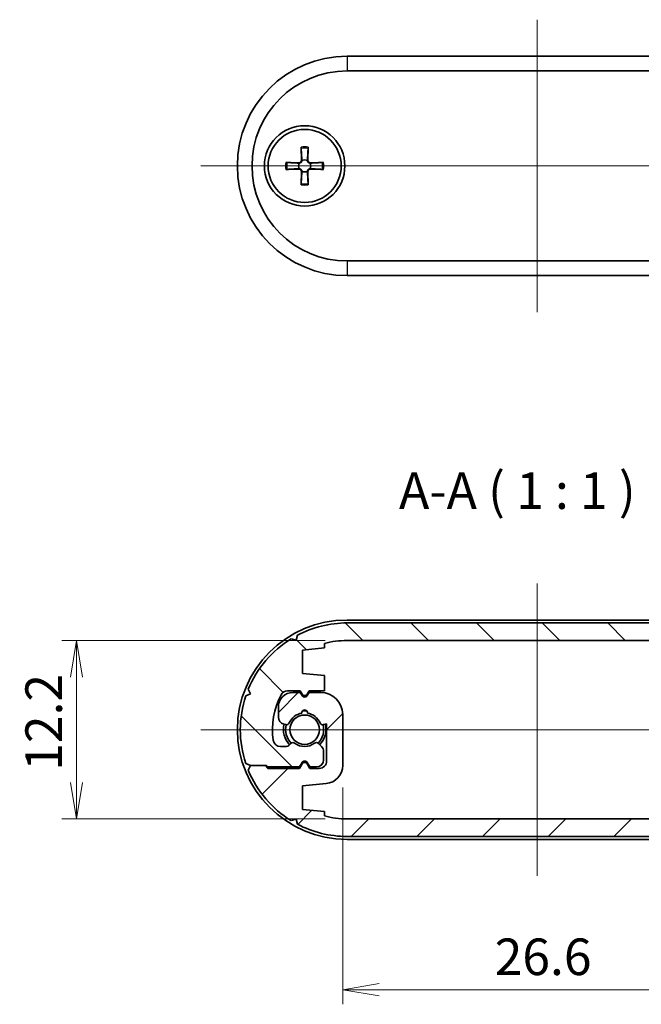
# Model space of a CAD drawing. Units: millimetres. Extents: x 0 to 1594, y 0 to 422.
# Drawn here: x 581 to 624, y 45 to 113 of the extents above; entities that cross this region are included whole.
import ezdxf

# ---------------------------------------------------------------- set-up
doc = ezdxf.new("R2010")
doc.units = ezdxf.units.MM
doc.layers.get('Defpoints').update_dxf_attribs({"lineweight": 25})
doc.layers.add('Centerline (ISO)', color=7, linetype='Continuous', lineweight=18, true_color=0x80ffff)
doc.layers.add('Hatch (ISO)', color=1, linetype='Continuous', lineweight=18, true_color=0xff0000)
for name, color, linetype, lineweight in [('Dimension (ISO)', 7, 'Continuous', 18), ('Dimension (ISO) @ 1', 7, 'Continuous', 18), ('Symbol (ISO)', 7, 'Continuous', 18), ('Visible (ISO)', 7, 'Continuous', 35), ('Visible Narrow (ISO)', 7, 'Continuous', 25)]:
    doc.layers.add(name, color=color, linetype=linetype, lineweight=lineweight)
doc.styles.add('Note Text (TK)', font='MS PGothic.ttf')
doc.dimstyles.new('Default - Method 1b (TK)', dxfattribs={"dimtxt": 2.5, "dimasz": 2.5, "dimexe": 1, "dimexo": 1.5, "dimgap": 1, "dimtad": 1, "dimrnd": 1e-08, "dimdsep": 46, "dimtxsty": 'Note Text (TK)', "dimblk": 'OPEN', "dimcen": 0.09, "dimdle": 5, "dimclrd": 100, "dimclre": 100, "dimclrt": 7, "dimadec": 1, "dimazin": 1, "dimtfac": 1, "dimtmove": 0, "dimatfit": 3, "dimldrblk": 'OPEN', "dimfxl": 0, "dimtolj": 1, "dimlwd": -1, "dimlwe": -1, "dimarcsym": 0})

# ---------------------------------------------------------------- blocks, each defined once
blk = doc.blocks.new('_Open')
at = {"color": 0, "linetype": 'ByBlock', "lineweight": -2}
for p, q in [((-1, 0.1666666666666667), (0, 0)), ((-1, -0.1666666666666667), (0, 0)), ((0, 0), (-1, 0))]:
    blk.add_line(p, q, dxfattribs=at)
blk = doc.blocks.new('*D42')
at = {"layer": 'Defpoints', "color": 0, "transparency": 16777216}
for p in [(603.6289862209868, 70.15186383945192), (585.1289862209867, 57.95186383945205), (603.6289862209868, 57.95186383945205)]:
    blk.add_point(p, dxfattribs=at)
at = {"layer": 'Dimension (ISO)', "color": 100, "transparency": 16777216}
for p, q in [((602.1289862209868, 70.15186383945192), (584.1289862209867, 70.15186383945192)), ((585.1289862209867, 67.65186383945192), (585.1289862209867, 60.45186383945205)), ((602.1289862209868, 57.95186383945205), (584.1289862209867, 57.95186383945205))]:
    blk.add_line(p, q, dxfattribs=at)
at = {"layer": 'Dimension (ISO)', "color": 100, "transparency": 16777216, "xscale": 2.5, "yscale": 2.5, "zscale": 2.5}
for p, rotation in [((585.1289862209867, 70.15186383945192), 90), ((585.1289862209867, 57.95186383945205), 270)]:
    blk.add_blockref('_Open', p, dxfattribs=dict(at, rotation=rotation))
at = {"layer": 'Dimension (ISO)', "color": 7, "transparency": 16777216, "insert": (582.8789862209866, 61.23936383945195), "char_height": 2.5, "attachment_point": 4, "rotation": 90, "style": 'Note Text (TK)'}
blk.add_mtext('\\A1;12.2', dxfattribs=at)
blk = doc.blocks.new('*D43')
at = {"layer": 'Defpoints', "color": 0, "transparency": 16777216}
for p in [(629.9289862209865, 63.00186383945221), (603.3289862209866, 61.60809829209223), (629.9289862209865, 46.273092780981)]:
    blk.add_point(p, dxfattribs=at)
at = {"layer": 'Dimension (ISO)', "color": 100, "transparency": 16777216}
for p, q in [((629.9289862209865, 61.50186383945221), (629.9289862209865, 45.273092780981)), ((603.3289862209866, 60.10809829209223), (603.3289862209866, 45.273092780981)), ((605.8289862209866, 46.273092780981), (627.4289862209865, 46.273092780981))]:
    blk.add_line(p, q, dxfattribs=at)
at = {"layer": 'Dimension (ISO)', "color": 100, "transparency": 16777216, "xscale": 2.5, "yscale": 2.5, "zscale": 2.5, "rotation": 180}
blk.add_blockref('_Open', (603.3289862209866, 46.273092780981), dxfattribs=at)
at = {"layer": 'Dimension (ISO)', "color": 100, "transparency": 16777216, "xscale": 2.5, "yscale": 2.5, "zscale": 2.5}
blk.add_blockref('_Open', (629.9289862209865, 46.273092780981), dxfattribs=at)
at = {"layer": 'Dimension (ISO)', "color": 7, "transparency": 16777216, "insert": (613.7241566755321, 48.523092780981), "char_height": 2.5, "attachment_point": 4, "style": 'Note Text (TK)'}
blk.add_mtext('\\A1;26.6', dxfattribs=at)

msp = doc.modelspace()

# ---------------------------------------------------------------- hatches: boundary and pattern name
at = {"layer": 'Hatch (ISO)'}
h = msp.add_hatch(dxfattribs=at)
h.set_pattern_fill('ANSI31', color=256, scale=25.4, angle=90.00021045915, style=0)
h.set_pattern_definition([(135.00021045915, (386.5, -8.000000000000007), (-2.245055783671479, -2.245072276832807), [])])
edge = h.paths.add_edge_path()
edge.add_ellipse((603.6289862209866, 64.05186383945184), major_axis=(-7.300000000000011, -4.370340478976673e-15), ratio=1, start_angle=270, end_angle=297.7343917271165)
edge.add_line((600.2317602660951, 70.51319929053403), (600.1398043439948, 70.17788292441003))
edge.add_line((600.1398043439948, 70.17788292441003), (599.8044879778708, 70.26983884651034))
edge.add_ellipse((603.6289862209866, 64.0518638394519), major_axis=(-6.217975007058454, -3.824498243115801), ratio=1, start_angle=270, end_angle=306.1399102064573)
edge.add_line((596.8732937862383, 66.81783920577101), (597.0183886685711, 66.50186383945167))
edge.add_line((597.0183886685711, 66.50186383945169), (596.7024133022517, 66.35676895711896))
edge.add_ellipse((603.6289862209866, 64.05186383945187), major_axis=(-2.304905117667087, -6.926572918734922), ratio=1, start_angle=269.9999999999999, end_angle=306.8110369586784)
edge.add_line((596.7024133022517, 61.7469587217848), (597.0183886685712, 61.601863839452))
edge.add_line((597.0183886685712, 61.601863839452), (598.1183886685711, 61.601863839452))
edge.add_line((598.1183886685711, 61.601863839452), (598.2183886685712, 61.50186383945204))
edge.add_line((598.2183886685712, 61.50186383945204), (600.3789862209867, 61.50186383945204))
edge.add_line((600.3789862209867, 61.50186383945202), (600.5557811402298, 61.80808162210115))
edge.add_ellipse((600.7289862209866, 61.70808162210114), major_axis=(0.1000000000000212, 0.1732050807568753), ratio=1, start_angle=330.0000000000075, end_angle=449.9999999999995, ccw=False)
edge.add_line((600.9021913017434, 61.80808162210113), (601.0789862209865, 61.50186383945204))
edge.add_line((601.0789862209866, 61.50186383945204), (601.528986220987, 61.50186383945196))
edge.add_ellipse((601.5289862209869, 62.00186383945204), major_axis=(0.5000000000000016, 5.772676497780103e-14), ratio=1, start_angle=270, end_angle=359.9999999999998)
edge.add_line((602.0289862209869, 62.00186383945208), (602.0289862209868, 62.54475705826518))
edge.add_ellipse((601.5289862209868, 62.54475705826507), major_axis=(-1.126828046967463e-13, 0.4999999999999938), ratio=1, start_angle=270, end_angle=314.9999999999416)
edge.add_line((601.8825396115803, 62.89831044885806), (601.6730466004113, 63.10780346002746))
edge.add_ellipse((601.5316252441739, 62.96638210379023), major_axis=(-0.1414213562372279, 0.1414213562373945), ratio=1, start_angle=269.9999999999999, end_angle=351.480375745903)
edge.add_ellipse((600.7289862209866, 64.05186383945198), major_axis=(-0.9246696266752541, -0.6837295382709767), ratio=1, start_angle=17.039248508288722, end_angle=90, ccw=False)
edge.add_ellipse((599.9263471977994, 62.96638210379017), major_axis=(-0.1608121089869974, 0.1189094849166961), ratio=1, start_angle=269.9999999999999, end_angle=351.4803757458131)
edge.add_line((599.7849258415622, 63.1078034600276), (599.6375648647489, 62.96044248321453))
edge.add_ellipse((599.4961435085118, 63.10186383945216), major_axis=(-0.1414213562375311, -0.1414213562370792), ratio=1, start_angle=45.00000000009089, end_angle=90.00000000000068, ccw=False)
edge.add_line((599.4961435085118, 62.90186383945217), (599.0751416913607, 62.90186383945201))
edge.add_ellipse((599.0751416913604, 63.40186383945109), major_axis=(-0.4999999999999971, -3.441643053310915e-13), ratio=1, start_angle=8.123330259501188, end_angle=90, ccw=False)
edge.add_ellipse((603.6289862209866, 64.05186383945187), major_axis=(-0.7206521739129302, 5.048827630671714), ratio=1, start_angle=54.01157647409491, end_angle=90, ccw=False)
edge.add_ellipse((599.5623537074684, 66.20186383945207), major_axis=(0.2336956521738377, 0.4420252732084995), ratio=1, start_angle=27.86509326626748, end_angle=89.99999999999989, ccw=False)
edge.add_line((599.5623537074684, 66.70186383945207), (600.4289862209866, 66.70186383945259))
edge.add_line((600.4289862209866, 66.70186383945259), (600.5557811402299, 66.48224859718164))
edge.add_ellipse((600.7289862209867, 66.58224859718155), major_axis=(0.09999999999996188, -0.1732050807569086), ratio=1, start_angle=269.999999999999, end_angle=390.000000000057)
edge.add_line((600.9021913017436, 66.4822485971817), (601.0289862209866, 66.70186383945203))
edge.add_line((601.0289862209866, 66.70186383945202), (602.0789862209867, 66.70186383945196))
edge.add_line((602.0789862209867, 66.70186383945196), (602.0789862209866, 67.75186383945163))
edge.add_line((602.0789862209867, 67.75186383945163), (600.578986220987, 67.90186383945166))
edge.add_line((600.578986220987, 67.90186383945166), (600.5789862209863, 69.50186383945174))
edge.add_line((600.5789862209863, 69.50186383945174), (602.0789862209864, 69.65186383945166))
edge.add_line((602.0789862209865, 69.65186383945166), (602.0789862209865, 69.95165197124095))
edge.add_ellipse((603.6289862209866, 64.05186383945184), major_axis=(5.899788131789105, 1.550000000000187), ratio=1, start_angle=75.27983463732602, end_angle=90, ccw=False)
edge.add_line((603.6289862209866, 70.15186383945186), (629.6289862209866, 70.1518638394519))
edge.add_ellipse((629.6289862209866, 64.05186383945204), major_axis=(6.09999999999999, -5.895409302686711e-17), ratio=1, start_angle=75.27983463732733, end_angle=90, ccw=False)
edge.add_line((631.1789862209866, 69.95165197124115), (631.1789862209866, 69.65186383945183))
edge.add_line((631.1789862209866, 69.65186383945183), (632.6789862209868, 69.50186383945191))
edge.add_line((632.6789862209868, 69.50186383945191), (632.6789862209862, 67.90186383945183))
edge.add_line((632.6789862209862, 67.90186383945183), (631.0546065722102, 67.73942587457424))
edge.add_ellipse((631.1789862209864, 66.4956293868118), major_axis=(-1.243796487762483, -0.1243796487762583), ratio=1, start_angle=270.0000000000001, end_angle=354.2894068625052)
edge.add_line((629.9289862209864, 66.49562938681169), (629.9289862209864, 63.0018638394522))
edge.add_ellipse((631.4289862209865, 63.00186383945226), major_axis=(5.882732339701194e-14, -1.500000000000004), ratio=1, start_angle=269.9999999999999, end_angle=359.999999999996)
edge.add_line((631.4289862209865, 61.50186383945225), (632.2289862209866, 61.50186383945248))
edge.add_line((632.2289862209866, 61.50186383945249), (632.3557811402297, 61.72147908172298))
edge.add_ellipse((632.5289862209866, 61.62147908172296), major_axis=(0.1000000000000456, 0.1732050807568597), ratio=1, start_angle=329.9999999999987, end_angle=450.0000000000012, ccw=False)
edge.add_line((632.7021913017435, 61.7214790817229), (632.8289862209867, 61.50186383945213))
edge.add_line((632.8289862209867, 61.50186383945213), (633.3289862209865, 61.50186383945213))
edge.add_ellipse((633.3289862209865, 62.50186383945219), major_axis=(0.9999999999999991, -2.230110654664553e-15), ratio=1, start_angle=269.9999999999999, end_angle=360.0000000000002)
edge.add_line((634.3289862209865, 62.50186383945219), (634.3289862209865, 63.1858917990865))
edge.add_ellipse((633.8289862209865, 63.18589179908651), major_axis=(1.115055327332277e-15, 0.4999999999999982), ratio=1, start_angle=270.0000000000002, end_angle=345.0000000000059)
edge.add_line((633.9583957435377, 63.66885471223105), (633.8185966819868, 63.7063137578762))
edge.add_ellipse((633.7668328729663, 63.51312859261845), major_axis=(-0.1931851652578127, 0.05176380902049749), ratio=1, start_angle=269.9999999999993, end_angle=351.4803757458558)
edge.add_ellipse((632.5289862209866, 64.05186383945193), major_axis=(-0.4589226176731811, -1.05446196279809), ratio=1, start_angle=33.49670820525472, end_angle=90, ccw=False)
edge.add_ellipse((632.5289862209866, 62.90186383945188), major_axis=(0.01739130434785851, -0.1992424215198163), ratio=1, start_angle=260.0229160488692, end_angle=449.9999999999999, ccw=False)
edge.add_ellipse((632.5289862209866, 64.05186383945193), major_axis=(-1.132608695652171, 0.1992424215198008), ratio=1, start_angle=33.49670820526819, end_angle=89.99999999999932, ccw=False)
edge.add_ellipse((631.2911395690069, 63.51312859261815), major_axis=(-0.07981262916055887, 0.1833846891822732), ratio=1, start_angle=269.9999999999999, end_angle=351.4803757458725)
edge.add_line((631.2393757599863, 63.70631375787595), (631.0289862209866, 63.64994005080491))
edge.add_line((631.0289862209866, 63.64994005080491), (631.0289862209866, 66.20186383945224))
edge.add_ellipse((631.5289862209866, 66.2018638394523), major_axis=(-5.5783874684707e-14, 0.5000000000000004), ratio=1, start_angle=0, end_angle=90.00000000000023, ccw=False)
edge.add_line((631.5289862209866, 66.7018638394523), (632.1789862209864, 66.70186383945219))
edge.add_line((632.1789862209864, 66.70186383945219), (632.3557811402297, 66.39564605680314))
edge.add_ellipse((632.5289862209867, 66.49564605680314), major_axis=(0.1000000000000019, -0.1732050807568863), ratio=0.9999999999999997, start_angle=269.9999999999987, end_angle=389.9999999999922)
edge.add_line((632.7021913017436, 66.39564605680312), (632.8789862209867, 66.70186383945219))
edge.add_line((632.8789862209866, 66.70186383945219), (635.0395837734015, 66.7018638394523))
edge.add_line((635.0395837734015, 66.7018638394523), (635.239583773402, 66.50186383945191))
edge.add_line((635.239583773402, 66.50186383945191), (636.239583773402, 66.50186383945191))
edge.add_line((636.2395837734019, 66.50186383945191), (636.3846786557349, 66.81783920577118))
edge.add_ellipse((629.6289862209866, 64.05186383945204), major_axis=(-2.765975366319148, 6.755692434748305), ratio=1, start_angle=270, end_angle=306.1399102064506)
edge.add_line((633.4534844641031, 70.26983884651008), (633.1181680979789, 70.17788292440987))
edge.add_line((633.1181680979789, 70.17788292440986), (633.0262121758788, 70.51319929053388))
edge.add_ellipse((629.6289862209866, 64.0518638394521), major_axis=(-6.461335451081792, 3.397225954892141), ratio=1, start_angle=270, end_angle=297.7343917271222)
edge.add_line((629.6289862209866, 71.35186383945202), (603.6289862209866, 71.35186383945185))
h = msp.add_hatch(dxfattribs=at)
h.set_pattern_fill('ANSI31', color=256, scale=25.4, style=0)
h.set_pattern_definition([(45, (386.5, -8.000000000000007), (-2.245064030267288, 2.245064030267288), [])])
edge = h.paths.add_edge_path()
edge.add_ellipse((629.6289862209866, 64.05186383945207), major_axis=(7.300000000000011, 4.440892098500626e-15), ratio=1, start_angle=270, end_angle=297.7343917271165)
edge.add_line((633.0262121758781, 57.59052838836988), (633.1181680979784, 57.92584475449389))
edge.add_line((633.1181680979785, 57.92584475449389), (633.4534844641024, 57.83388883239358))
edge.add_ellipse((629.6289862209866, 64.05186383945201), major_axis=(6.217975007058454, 3.824498243115801), ratio=1, start_angle=270, end_angle=306.1399102064573)
edge.add_line((636.3846786557349, 61.28588847313289), (636.239583773402, 61.60186383945223))
edge.add_line((636.239583773402, 61.60186383945223), (636.5555591397215, 61.74695872178496))
edge.add_ellipse((629.6289862209866, 64.05186383945204), major_axis=(2.304905117667087, 6.926572918734922), ratio=1, start_angle=269.9999999999999, end_angle=306.8110369586784)
edge.add_line((636.5555591397215, 66.35676895711913), (636.2395837734019, 66.50186383945193))
edge.add_line((636.2395837734019, 66.50186383945191), (635.139583773402, 66.50186383945191))
edge.add_line((635.139583773402, 66.50186383945191), (635.039583773402, 66.60186383945188))
edge.add_line((635.039583773402, 66.60186383945188), (632.8789862209865, 66.60186383945188))
edge.add_line((632.8789862209865, 66.60186383945188), (632.7021913017434, 66.29564605680275))
edge.add_ellipse((632.5289862209866, 66.39564605680278), major_axis=(-0.1000000000000212, -0.1732050807568753), ratio=1, start_angle=330.0000000000075, end_angle=449.9999999999995, ccw=False)
edge.add_line((632.3557811402297, 66.29564605680278), (632.1789862209866, 66.60186383945188))
edge.add_line((632.1789862209865, 66.60186383945188), (631.7289862209861, 66.60186383945195))
edge.add_ellipse((631.7289862209863, 66.10186383945188), major_axis=(-0.5000000000000016, -5.773159728050814e-14), ratio=1, start_angle=270, end_angle=359.9999999999998)
edge.add_line((631.2289862209863, 66.10186383945182), (631.2289862209864, 65.55897062063872))
edge.add_ellipse((631.7289862209864, 65.55897062063883), major_axis=(1.126876369994534e-13, -0.4999999999999938), ratio=1, start_angle=270, end_angle=314.9999999999416)
edge.add_line((631.3754328303928, 65.20541723004584), (631.5849258415618, 64.99592421887644))
edge.add_ellipse((631.7263471977992, 65.13734557511367), major_axis=(0.1414213562372279, -0.1414213562373945), ratio=1, start_angle=269.9999999999999, end_angle=351.480375745903)
edge.add_ellipse((632.5289862209866, 64.05186383945193), major_axis=(0.9246696266752541, 0.6837295382709767), ratio=1, start_angle=17.039248508288722, end_angle=90, ccw=False)
edge.add_ellipse((633.3316252441738, 65.13734557511373), major_axis=(0.1608121089869974, -0.1189094849166961), ratio=1, start_angle=269.9999999999999, end_angle=351.4803757458131)
edge.add_line((633.473046600411, 64.99592421887633), (633.6204075772242, 65.1432851956894))
edge.add_ellipse((633.7618289334615, 65.00186383945174), major_axis=(0.1414213562375311, 0.1414213562370792), ratio=1, start_angle=45.00000000009089, end_angle=90.00000000000068, ccw=False)
edge.add_line((633.7618289334615, 65.20186383945176), (634.1828307506125, 65.20186383945192))
edge.add_ellipse((634.1828307506128, 64.70186383945284), major_axis=(0.4999999999999971, 3.441691376337986e-13), ratio=1, start_angle=8.123330259501188, end_angle=90, ccw=False)
edge.add_ellipse((629.6289862209866, 64.05186383945204), major_axis=(0.7206521739129302, -5.048827630671714), ratio=1, start_angle=54.01157647409491, end_angle=90, ccw=False)
edge.add_ellipse((633.6956187345047, 61.90186383945184), major_axis=(-0.2336956521738377, -0.4420252732084995), ratio=1, start_angle=27.86509326626748, end_angle=89.99999999999989, ccw=False)
edge.add_line((633.6956187345047, 61.40186383945184), (632.8289862209865, 61.40186383945133))
edge.add_line((632.8289862209865, 61.40186383945133), (632.7021913017433, 61.62147908172228))
edge.add_ellipse((632.5289862209866, 61.52147908172237), major_axis=(-0.09999999999996188, 0.1732050807569086), ratio=1, start_angle=269.999999999999, end_angle=390.0000000000573)
edge.add_line((632.3557811402295, 61.62147908172224), (632.2289862209866, 61.4018638394519))
edge.add_line((632.2289862209866, 61.4018638394519), (631.1789862209864, 61.40186383945196))
edge.add_line((631.1789862209864, 61.40186383945196), (631.1789862209865, 60.35186383945229))
edge.add_line((631.1789862209864, 60.35186383945229), (632.6789862209862, 60.20186383945225))
edge.add_line((632.6789862209862, 60.20186383945225), (632.6789862209869, 58.60186383945217))
edge.add_line((632.6789862209869, 58.60186383945217), (631.1789862209868, 58.45186383945225))
edge.add_line((631.1789862209868, 58.45186383945225), (631.1789862209869, 58.15207570766297))
edge.add_ellipse((629.6289862209866, 64.05186383945207), major_axis=(-5.899788131789105, -1.550000000000187), ratio=1, start_angle=75.27983463732602, end_angle=90, ccw=False)
edge.add_line((629.6289862209866, 57.95186383945207), (603.6289862209866, 57.95186383945202))
edge.add_ellipse((603.6289862209866, 64.05186383945187), major_axis=(-6.09999999999999, 0), ratio=1, start_angle=75.27983463732733, end_angle=90, ccw=False)
edge.add_line((602.0789862209865, 58.15207570766275), (602.0789862209865, 58.45186383945207))
edge.add_line((602.0789862209865, 58.45186383945208), (600.5789862209864, 58.601863839452))
edge.add_line((600.5789862209864, 58.601863839452), (600.578986220987, 60.20186383945208))
edge.add_line((600.578986220987, 60.20186383945208), (602.2033658697629, 60.36430180432968))
edge.add_ellipse((602.0789862209867, 61.60809829209212), major_axis=(1.243796487762483, 0.1243796487762583), ratio=1, start_angle=270.0000000000001, end_angle=354.2894068625052)
edge.add_line((603.3289862209867, 61.60809829209223), (603.3289862209867, 65.10186383945171))
edge.add_ellipse((601.8289862209866, 65.10186383945165), major_axis=(-5.88418203051333e-14, 1.500000000000004), ratio=1, start_angle=269.9999999999999, end_angle=359.9999999999961)
edge.add_line((601.8289862209867, 66.60186383945165), (601.0289862209867, 66.60186383945143))
edge.add_line((601.0289862209866, 66.60186383945143), (600.9021913017434, 66.38224859718093))
edge.add_ellipse((600.7289862209866, 66.48224859718096), major_axis=(-0.1000000000000456, -0.1732050807568597), ratio=1, start_angle=329.9999999999987, end_angle=450.0000000000012, ccw=False)
edge.add_line((600.5557811402297, 66.38224859718102), (600.4289862209864, 66.60186383945178))
edge.add_line((600.4289862209864, 66.60186383945177), (599.9289862209866, 66.60186383945177))
edge.add_ellipse((599.9289862209866, 65.60186383945171), major_axis=(-0.9999999999999991, 2.220446049250313e-15), ratio=1, start_angle=269.9999999999999, end_angle=360.0000000000002)
edge.add_line((598.9289862209866, 65.60186383945171), (598.9289862209866, 64.9178358798174))
edge.add_ellipse((599.4289862209866, 64.9178358798174), major_axis=(-1.110223024625157e-15, -0.4999999999999982), ratio=1, start_angle=270.0000000000002, end_angle=345.0000000000059)
edge.add_line((599.2995766984354, 64.43487296667286), (599.4393757599863, 64.3974139210277))
edge.add_ellipse((599.4911395690068, 64.59059908628547), major_axis=(0.1931851652578127, -0.05176380902049749), ratio=1, start_angle=269.9999999999993, end_angle=351.4803757458558)
edge.add_ellipse((600.7289862209866, 64.05186383945198), major_axis=(0.4589226176731811, 1.05446196279809), ratio=1, start_angle=33.49670820525472, end_angle=90, ccw=False)
edge.add_ellipse((600.7289862209866, 65.20186383945202), major_axis=(-0.01739130434785852, 0.1992424215198163), ratio=1, start_angle=260.0229160488692, end_angle=449.9999999999999, ccw=False)
edge.add_ellipse((600.7289862209866, 64.05186383945201), major_axis=(1.132608695652171, -0.1992424215198008), ratio=1, start_angle=33.49670820526819, end_angle=89.99999999999932, ccw=False)
edge.add_ellipse((601.9668328729663, 64.59059908628575), major_axis=(0.07981262916055887, -0.1833846891822732), ratio=1, start_angle=269.9999999999999, end_angle=351.4803757458725)
edge.add_line((602.0185966819869, 64.39741392102798), (602.2289862209866, 64.45378762809902))
edge.add_line((602.2289862209866, 64.45378762809901), (602.2289862209866, 61.90186383945168))
edge.add_ellipse((601.7289862209866, 61.90186383945161), major_axis=(5.578870698741412e-14, -0.5000000000000004), ratio=1, start_angle=0, end_angle=90.00000000000023, ccw=False)
edge.add_line((601.7289862209866, 61.40186383945161), (601.0789862209867, 61.40186383945173))
edge.add_line((601.0789862209867, 61.40186383945173), (600.9021913017434, 61.70808162210077))
edge.add_ellipse((600.7289862209865, 61.60808162210078), major_axis=(-0.1000000000000019, 0.1732050807568863), ratio=0.9999999999999997, start_angle=269.9999999999987, end_angle=389.9999999999921)
edge.add_line((600.5557811402296, 61.7080816221008), (600.3789862209865, 61.40186383945173))
edge.add_line((600.3789862209866, 61.40186383945173), (598.2183886685716, 61.40186383945161))
edge.add_line((598.2183886685716, 61.40186383945161), (598.0183886685711, 61.601863839452))
edge.add_line((598.0183886685712, 61.601863839452), (597.0183886685713, 61.601863839452))
edge.add_line((597.0183886685712, 61.601863839452), (596.8732937862383, 61.28588847313274))
edge.add_ellipse((603.6289862209866, 64.05186383945187), major_axis=(2.765975366319148, -6.755692434748305), ratio=1, start_angle=270, end_angle=306.1399102064506)
edge.add_line((599.80448797787, 57.83388883239385), (600.1398043439942, 57.92584475449406))
edge.add_line((600.1398043439942, 57.92584475449406), (600.2317602660944, 57.59052838837004))
edge.add_ellipse((603.6289862209866, 64.05186383945184), major_axis=(6.461335451081792, -3.397225954892141), ratio=1, start_angle=270, end_angle=297.7343917271222)
edge.add_line((603.6289862209866, 56.75186383945189), (629.6289862209866, 56.75186383945206))

# ---------------------------------------------------------------- linework, layer by layer
at = {"layer": 'Centerline (ISO)', "linetype": 'Continuous'}
for p, q in [((616.6289862209866, 112.6047115394972), (616.6289862209866, 92.60471153949723)), ((593.6289862209866, 102.6047115394973), (639.6289862209866, 102.6047115394972)), ((616.6289862209866, 74.05186383945195), (616.6289862209866, 54.05186383945196)), ((593.6289862209866, 64.05186383945201), (639.6289862209866, 64.05186383945193))]:
    msp.add_line(p, q, dxfattribs=at)
at = {"layer": 'Visible (ISO)'}
for p, q in [((629.6289862209866, 110.1047115394972), (603.6289862209866, 110.1047115394973)), ((603.6289862209866, 109.1047115394969), (629.6289862209866, 109.1047115394969)), ((600.4875596249748, 103.8916687453041), (600.509089634585, 102.982933354427)), ((600.9704128169983, 103.8916687453041), (600.9488828073881, 102.982933354427)), ((599.4420290151794, 102.8461381355087), (600.3507644060566, 102.8246081258984)), ((599.4420290151794, 102.3632849434852), (600.3507644060566, 102.3848149530955)), ((602.0159434267937, 102.8461381355087), (601.1072080359165, 102.8246081258984)), ((602.0159434267937, 102.3632849434852), (601.1072080359165, 102.3848149530955)), ((600.4875596249748, 101.3177543336898), (600.509089634585, 102.2264897245669)), ((600.9704128169983, 101.3177543336898), (600.9488828073881, 102.2264897245669)), ((629.6289862209866, 96.10471153949692), (603.6289862209866, 96.10471153949695)), ((603.6289862209866, 95.10471153949726), (629.6289862209866, 95.1047115394972)), ((603.6289862209867, 71.55186383945198), (629.6289862209866, 71.55186383945193)), ((629.6289862209866, 71.35186383945182), (603.6289862209866, 71.35186383945182)), ((600.1398043439948, 70.17788292441003), (599.8044879778708, 70.26983884651034)), ((600.2317602660951, 70.513199290534), (600.1398043439948, 70.17788292441003)), ((603.6289862209866, 70.15186383945189), (629.6289862209866, 70.15186383945189)), ((600.5789862209863, 69.50186383945174), (602.0789862209865, 69.65186383945166)), ((600.578986220987, 67.90186383945166), (600.5789862209863, 69.50186383945174)), ((602.0789862209865, 69.65186383945166), (602.0789862209864, 69.95165197124095)), ((602.0789862209867, 67.75186383945163), (600.578986220987, 67.90186383945166)), ((602.0789862209867, 66.70186383945196), (602.0789862209867, 67.75186383945163)), ((596.8732937862383, 66.81783920577101), (597.0183886685711, 66.50186383945169)), ((599.5623537074684, 66.70186383945207), (600.4289862209866, 66.70186383945259)), ((600.4289862209866, 66.70186383945259), (600.5557811402299, 66.48224859718164)), ((600.9021913017438, 66.48224859718164), (601.0289862209866, 66.70186383945202)), ((601.0289862209866, 66.70186383945202), (602.0789862209867, 66.70186383945196)), ((597.0183886685711, 66.50186383945169), (596.7024133022517, 66.35676895711896)), ((600.4289862209864, 66.60186383945177), (599.9289862209866, 66.60186383945177)), ((600.5557811402296, 66.38224859718093), (600.4289862209864, 66.60186383945177)), ((601.0289862209866, 66.60186383945143), (600.9021913017434, 66.38224859718093)), ((601.8289862209867, 66.60186383945165), (601.0289862209866, 66.60186383945143)), ((598.9289862209866, 65.60186383945171), (598.9289862209866, 64.9178358798174)), ((603.3289862209866, 61.60809829209223), (603.3289862209866, 65.10186383945171)), ((599.2995766984354, 64.43487296667286), (599.4393757599863, 64.39741392102769)), ((602.0185966819869, 64.39741392102803), (602.2289862209866, 64.45378762809901)), ((602.2289862209866, 64.45378762809901), (602.2289862209866, 61.90186383945167)), ((599.4961435085118, 62.90186383945201), (599.0751416913607, 62.90186383945201)), ((599.7849258415622, 63.10780346002759), (599.6375648647489, 62.96044248321454)), ((601.8825396115803, 62.89831044885813), (601.6730466004113, 63.10780346002748)), ((602.0289862209869, 62.00186383945211), (602.0289862209868, 62.5447570582652)), ((596.7024133022517, 61.7469587217848), (597.0183886685712, 61.601863839452)), ((597.0183886685712, 61.601863839452), (596.8732937862383, 61.28588847313272)), ((598.0183886685711, 61.601863839452), (597.0183886685712, 61.601863839452)), ((597.0183886685712, 61.601863839452), (598.1183886685711, 61.601863839452)), ((598.2183886685716, 61.40186383945161), (598.0183886685711, 61.601863839452)), ((598.1183886685711, 61.601863839452), (598.2183886685712, 61.50186383945205)), ((598.2183886685712, 61.50186383945205), (600.3789862209867, 61.50186383945205)), ((600.3789862209866, 61.40186383945173), (598.2183886685716, 61.40186383945161)), ((600.3789862209867, 61.50186383945205), (600.5557811402298, 61.80808162210118)), ((600.5557811402296, 61.70808162210079), (600.3789862209866, 61.40186383945173)), ((600.9021913017435, 61.80808162210115), (601.0789862209866, 61.50186383945205)), ((601.0789862209867, 61.40186383945173), (600.9021913017434, 61.70808162210077)), ((601.0789862209866, 61.50186383945205), (601.528986220987, 61.50186383945199)), ((601.7289862209866, 61.40186383945173), (601.0789862209867, 61.40186383945173)), ((600.578986220987, 60.20186383945208), (602.2033658697629, 60.36430180432968)), ((600.5789862209864, 58.601863839452), (600.578986220987, 60.20186383945208)), ((602.0789862209865, 58.45186383945208), (600.5789862209864, 58.601863839452)), ((599.80448797787, 57.83388883239385), (600.1398043439942, 57.92584475449406)), ((600.1398043439942, 57.92584475449406), (600.2317602660944, 57.59052838837004)), ((602.0789862209865, 58.15207570766275), (602.0789862209865, 58.45186383945208)), ((629.6289862209866, 57.95186383945202), (603.6289862209866, 57.95186383945202)), ((603.6289862209866, 56.75186383945209), (629.6289862209866, 56.75186383945209)), ((629.6289862209866, 56.55186383945193), (603.6289862209866, 56.55186383945199))]:
    msp.add_line(p, q, dxfattribs=at)
for centre, radius in [((600.7289862209866, 102.604711539497), 2.75), ((600.7289862209866, 102.6047115394969), 2.500000000000004), ((600.7289862209866, 64.05186383945198), 1.005000000000001)]:
    msp.add_circle(centre, radius, dxfattribs=at)
for centre, radius, start, end in [((603.6289862209866, 102.6047115394973), 7.5, 90, 270), ((603.6289862209866, 102.6047115394969), 6.499999999999999, 90, 270), ((600.7289862209866, 102.6047115394975), 0.4118862002178215, 152.4107135490762, 207.5892864509272), ((600.3544286761562, 102.9792690843273), 0.1547043597882537, 268.6427864907437, 1.35721350925047), ((600.3544286761562, 102.2301539946666), 0.1547043597882536, 358.6427864907433, 91.35721350924322), ((600.7289862209866, 102.6047115394975), 0.4118862002178216, 62.41071354907126, 117.5892864509218), ((601.1035437658169, 102.9792690843273), 0.1547043597882536, 178.6427864907434, 271.3572135092432), ((601.1035437658169, 102.2301539946666), 0.1547043597882537, 88.64278649074376, 181.3572135092503), ((600.7289862209866, 102.6047115394975), 0.4118862002178216, 332.4107135490761, 27.58928645092721), ((600.7289862209866, 102.6047115394975), 0.4118862002178215, 242.4107135490713, 297.5892864509217), ((603.6289862209866, 64.05186383945198), 7.5, 90, 270), ((603.6289862209866, 64.05186383945187), 7.299999999999985, 90, 117.7343917271166), ((603.6289862209866, 64.05186383945187), 7.299999999999981, 121.5944815206623, 157.734391727118), ((603.6289862209866, 64.05186383945187), 6.099999999999982, 90, 104.7201653626729), ((599.5623537074684, 66.20186383945207), 0.4999999999999998, 90, 152.1349067337324), ((603.6289862209866, 64.05186383945187), 7.299999999999981, 161.5944815206605, 198.4055184793395), ((603.6289862209866, 64.05186383945187), 5.099999999999982, 152.1349067337238, 188.1233302596287), ((599.9289862209866, 65.60186383945171), 0.9999999999999999, 90, 180), ((600.7289862209867, 66.58224859718155), 0.1999999999999999, 209.9999999999873, 330.0000000000428), ((600.7289862209866, 66.48224859718096), 0.2, 209.9999999999823, 329.9999999999787), ((601.8289862209866, 65.10186383945165), 1.5, 0, 90), ((600.7289862209866, 65.20186383945202), 0.2, 355.0114580244366, 184.9885419755659), ((600.7289862209866, 64.05186383945198), 1.3, 83.7979807550791, 96.2020192449209), ((599.4289862209866, 64.9178358798174), 0.5, 180, 255.0000000000055), ((600.7289862209866, 64.05186383945198), 1.15, 99.97708395110962, 156.4803757458558), ((600.7289862209866, 64.05186383945198), 1.15, 23.51962425415755, 80.02291604889035), ((600.7289862209866, 64.05186383945198), 1.45, 165.0000000000026, 224.9999999999958), ((600.7289862209866, 64.05186383945198), 1.3, 164.8631375070235, 225.1368624929784), ((599.4911395690068, 64.59059908628547), 0.2, 255.0000000000021, 336.4803757458542), ((600.7289862209866, 64.05186383945198), 1.3, 314.8631375070261, 15.13686249299017), ((600.7289862209866, 64.05186383945198), 1.45, 315.000000000004, 15.00000000001097), ((601.9668328729663, 64.59059908628575), 0.2000000000000001, 203.5196242541457, 285.0000000000182), ((599.0751416913604, 63.4018638394511), 0.5000000000000001, 188.1233302595413, 270.0000000000391), ((599.4961435085118, 63.10186383945217), 0.1999999999999998, 269.9999999999902, 314.9999999999073), ((599.9263471977994, 62.96638210379019), 0.1999999999999999, 53.51962425414472, 134.9999999999598), ((600.7289862209866, 64.05186383945198), 1.149999999999999, 233.5196242541479, 306.480375745859), ((601.5316252441739, 62.96638210379025), 0.1999999999999998, 44.99999999996656, 126.4803757458763), ((601.5289862209868, 62.54475705826508), 0.5, 0, 44.99999999995302), ((601.5289862209869, 62.00186383945204), 0.5000000000000001, 270.0000000000065, 0), ((603.6289862209866, 64.05186383945187), 7.299999999999983, 202.2656082728821, 238.4055184793331), ((600.7289862209866, 61.70808162210115), 0.1999999999999999, 30.00000000000097, 149.9999999999924), ((600.7289862209865, 61.60808162210078), 0.2, 30.00000000000097, 149.9999999999924), ((601.7289862209866, 61.9018638394516), 0.4999999999999999, 269.9999999999968, 0), ((602.0789862209867, 61.60809829209212), 1.25, 275.7105931375006, 0), ((603.6289862209866, 64.05186383945187), 6.099999999999982, 255.2798346373272, 270), ((603.6289862209866, 64.05186383945187), 7.299999999999983, 242.2656082728794, 270)]:
    msp.add_arc(centre, radius, start, end, dxfattribs=at)
for points, knots in [([(600.4905472910751, 103.8047456067121), (600.4902791060542, 103.8094239366431), (600.4899665351578, 103.8159401573376), (600.489338060868, 103.8312470268141), (600.4889160973196, 103.8432134199574), (600.4882303138236, 103.8654220391353), (600.4878452339806, 103.8796138035643), (600.4875596249748, 103.8916687453041)], [0.03282987291514623, 0.03282987291514623, 0.03282987291514623, 0.03282987291514623, 0.03571895066697935, 0.03571895066697935, 0.03930932784839504, 0.03930932784839504, 0.0429268252370521, 0.0429268252370521, 0.0429268252370521, 0.0429268252370521]), ([(600.9704128169983, 103.8916687453041), (600.9701272079926, 103.8796138035643), (600.9697421281495, 103.8654220391353), (600.9690563446535, 103.8432134199574), (600.9686343811051, 103.8312470268141), (600.9680059068154, 103.8159401573376), (600.967693335919, 103.8094239366431), (600.967425150898, 103.8047456067121)], [0.01431872308174391, 0.01431872308174391, 0.01431872308174391, 0.01431872308174391, 0.01793622047040097, 0.01793622047040097, 0.02152659765181666, 0.02152659765181666, 0.02441567540364976, 0.02441567540364976, 0.02441567540364976, 0.02441567540364976]), ([(599.4420290151794, 102.8461381355087), (599.4540839569192, 102.845852526503), (599.4682757213482, 102.8454674466599), (599.4904843405261, 102.8447816631639), (599.5024507336695, 102.8443596996154), (599.5177576031459, 102.8437312253257), (599.5242738238404, 102.8434186544293), (599.5289521537713, 102.8431504694084)], [0.0143187230817439, 0.0143187230817439, 0.0143187230817439, 0.0143187230817439, 0.01793622047040095, 0.01793622047040095, 0.02152659765181665, 0.02152659765181665, 0.02441567540364976, 0.02441567540364976, 0.02441567540364976, 0.02441567540364976]), ([(599.5289521537713, 102.3662726095855), (599.5242738238404, 102.3660044245646), (599.5177576031459, 102.3656918536682), (599.5024507336695, 102.3650633793785), (599.4904843405261, 102.3646414158301), (599.4682757213482, 102.363955632334), (599.4540839569192, 102.363570552491), (599.4420290151794, 102.3632849434852)], [0.03282987291514624, 0.03282987291514624, 0.03282987291514624, 0.03282987291514624, 0.03571895066697933, 0.03571895066697933, 0.03930932784839502, 0.03930932784839502, 0.04292682523705208, 0.04292682523705208, 0.04292682523705208, 0.04292682523705208]), ([(600.5382292337978, 102.9697622397687), (600.5378018564386, 102.9599768401342), (600.536582528056, 102.9503097995592), (600.531435329342, 102.925185541478), (600.5256085254159, 102.9081057505472), (600.5085522060268, 102.8760179259102), (600.4973190824027, 102.8610013663009), (600.4726963941831, 102.8363786780814), (600.4576798345738, 102.8251455544572), (600.4255920099368, 102.8080892350681), (600.4085122190061, 102.8022624311421), (600.3833879609249, 102.797115232428), (600.3737209203498, 102.7958959040454), (600.3639355207154, 102.7954685266862)], [0.0817761992033033, 0.0817761992033033, 0.0817761992033033, 0.0817761992033033, 0.08483273708361219, 0.08483273708361219, 0.09005599802693282, 0.09005599802693282, 0.09527925897025342, 0.09527925897025342, 0.100502519913574, 0.100502519913574, 0.1057257808568947, 0.1057257808568947, 0.1087823187372036, 0.1087823187372036, 0.1087823187372036, 0.1087823187372036]), ([(600.3639355207154, 102.4139545523087), (600.3737209203498, 102.4135271749495), (600.3833879609249, 102.4123078465669), (600.4085122190061, 102.4071606478529), (600.4255920099368, 102.4013338439269), (600.4576798345738, 102.3842775245377), (600.4726963941831, 102.3730444009136), (600.4973190824027, 102.348421712694), (600.5085522060268, 102.3334051530847), (600.5256085254159, 102.3013173284478), (600.531435329342, 102.284237537517), (600.536582528056, 102.2591132794357), (600.5378018564386, 102.2494462388607), (600.5382292337978, 102.2396608392262)], [0.08177619920330328, 0.08177619920330328, 0.08177619920330328, 0.08177619920330328, 0.08483273708361219, 0.08483273708361219, 0.09005599802693282, 0.09005599802693282, 0.09527925897025342, 0.09527925897025342, 0.100502519913574, 0.100502519913574, 0.1057257808568946, 0.1057257808568946, 0.1087823187372035, 0.1087823187372035, 0.1087823187372035, 0.1087823187372035]), ([(601.0940369212578, 102.7954685266862), (601.0842515216233, 102.7958959040454), (601.0745844810483, 102.797115232428), (601.0494602229671, 102.8022624311421), (601.0323804320362, 102.8080892350681), (601.0002926073994, 102.8251455544572), (600.98527604779, 102.8363786780814), (600.9606533595704, 102.8610013663009), (600.9494202359463, 102.8760179259102), (600.9323639165572, 102.9081057505472), (600.9265371126312, 102.925185541478), (600.9213899139171, 102.9503097995592), (600.9201705855346, 102.9599768401342), (600.9197432081753, 102.9697622397687)], [0.08177619920330328, 0.08177619920330328, 0.08177619920330328, 0.08177619920330328, 0.08483273708361219, 0.08483273708361219, 0.09005599802693282, 0.09005599802693282, 0.09527925897025342, 0.09527925897025342, 0.100502519913574, 0.100502519913574, 0.1057257808568946, 0.1057257808568946, 0.1087823187372035, 0.1087823187372035, 0.1087823187372035, 0.1087823187372035]), ([(600.9197432081753, 102.2396608392262), (600.9201705855346, 102.2494462388607), (600.9213899139171, 102.2591132794357), (600.9265371126312, 102.284237537517), (600.9323639165572, 102.3013173284478), (600.9494202359463, 102.3334051530847), (600.9606533595704, 102.348421712694), (600.98527604779, 102.3730444009136), (601.0002926073994, 102.3842775245377), (601.0323804320362, 102.4013338439269), (601.0494602229671, 102.4071606478529), (601.0745844810483, 102.4123078465669), (601.0842515216233, 102.4135271749495), (601.0940369212578, 102.4139545523087)], [0.0817761992033033, 0.0817761992033033, 0.0817761992033033, 0.0817761992033033, 0.08483273708361219, 0.08483273708361219, 0.09005599802693282, 0.09005599802693282, 0.09527925897025342, 0.09527925897025342, 0.100502519913574, 0.100502519913574, 0.1057257808568947, 0.1057257808568947, 0.1087823187372036, 0.1087823187372036, 0.1087823187372036, 0.1087823187372036]), ([(601.9290202882017, 102.8431504694084), (601.9336986181327, 102.8434186544293), (601.9402148388272, 102.8437312253257), (601.9555217083036, 102.8443596996154), (601.9674881014471, 102.8447816631639), (601.9896967206249, 102.8454674466599), (602.003888485054, 102.845852526503), (602.0159434267937, 102.8461381355087)], [0.03282987291514624, 0.03282987291514624, 0.03282987291514624, 0.03282987291514624, 0.03571895066697933, 0.03571895066697933, 0.03930932784839502, 0.03930932784839502, 0.04292682523705208, 0.04292682523705208, 0.04292682523705208, 0.04292682523705208]), ([(602.0159434267937, 102.3632849434852), (602.003888485054, 102.363570552491), (601.9896967206249, 102.363955632334), (601.9674881014471, 102.36464141583), (601.9555217083036, 102.3650633793785), (601.9402148388272, 102.3656918536682), (601.9336986181327, 102.3660044245646), (601.9290202882017, 102.3662726095855)], [0.0143187230817439, 0.0143187230817439, 0.0143187230817439, 0.0143187230817439, 0.01793622047040095, 0.01793622047040095, 0.02152659765181665, 0.02152659765181665, 0.02441567540364977, 0.02441567540364977, 0.02441567540364977, 0.02441567540364977]), ([(600.4875596249748, 101.3177543336898), (600.4878452339806, 101.3298092754296), (600.4882303138236, 101.3440010398586), (600.4889160973196, 101.3662096590365), (600.489338060868, 101.3781760521798), (600.4899665351578, 101.3934829216563), (600.4902791060542, 101.3999991423508), (600.4905472910751, 101.4046774722818)], [0.01431872308174391, 0.01431872308174391, 0.01431872308174391, 0.01431872308174391, 0.01793622047040097, 0.01793622047040097, 0.02152659765181666, 0.02152659765181666, 0.02441567540364976, 0.02441567540364976, 0.02441567540364976, 0.02441567540364976]), ([(600.967425150898, 101.4046774722818), (600.9676933359189, 101.3999991423508), (600.9680059068153, 101.3934829216563), (600.9686343811051, 101.3781760521798), (600.9690563446535, 101.3662096590365), (600.9697421281495, 101.3440010398586), (600.9701272079926, 101.3298092754296), (600.9704128169983, 101.3177543336898)], [0.03282987291514625, 0.03282987291514625, 0.03282987291514625, 0.03282987291514625, 0.03571895066697935, 0.03571895066697935, 0.03930932784839504, 0.03930932784839504, 0.0429268252370521, 0.0429268252370521, 0.0429268252370521, 0.0429268252370521])]:
    msp.add_open_spline(points, degree=3, knots=knots, dxfattribs=at)
for points, weights in [([(600.4905472910751, 103.8047456067121), (600.5262592051017, 103.1936475337447), (600.5379879998691, 102.9836180224711)], [1.006045544722979, 1.165581873336633, 1.009109383909343]), ([(600.9199844421041, 102.9836180224711), (600.9317132368714, 103.1936475337444), (600.967425150898, 103.8047456067121)], [1.009109383909168, 1.165581873336726, 1.00604554472298]), ([(600.3500797380129, 102.795709760615), (600.1400502267395, 102.8074385553821), (599.5289521537713, 102.8431504694084)], [1.009109383909162, 1.165581873336632, 1.006045544722977]), ([(599.5289521537713, 102.3662726095855), (600.140050226739, 102.4019845236126), (600.3500797380129, 102.4137133183799)], [1.006045544722959, 1.165581873335935, 1.009109383909306]), ([(601.9290202882017, 102.8431504694084), (601.3179222152341, 102.8074385553821), (601.1078927039603, 102.795709760615)], [1.006045544722959, 1.165581873335935, 1.009109383909306]), ([(601.1078927039603, 102.4137133183799), (601.3179222152337, 102.4019845236126), (601.9290202882017, 102.3662726095855)], [1.009109383909163, 1.165581873336655, 1.006045544722978]), ([(600.5379879998691, 102.2258050565237), (600.5262592051018, 102.0157755452502), (600.4905472910751, 101.4046774722818)], [1.009109383909168, 1.165581873336726, 1.00604554472298]), ([(600.967425150898, 101.4046774722818), (600.9317132368714, 102.0157755452499), (600.9199844421041, 102.2258050565237)], [1.006045544722979, 1.165581873336632, 1.009109383909344])]:
    msp.add_rational_spline(points, weights, degree=2, dxfattribs=at)
for points in [[(600.3639355207154, 102.7954685266862), (600.3592525108317, 102.7953702089904), (600.3546384092106, 102.7954549440727), (600.3500797380129, 102.795709760615)], [(600.3500797380129, 102.4137133183799), (600.3546387681613, 102.4139679108351), (600.3592530673138, 102.4140530991245), (600.3639355207154, 102.4139545523087)], [(600.5379879998691, 102.9836180224711), (600.5382425923242, 102.9790589923227), (600.5383277806136, 102.9744446931703), (600.5382292337978, 102.9697622397687)], [(600.9197432081753, 102.9697622397687), (600.9196448904795, 102.9744452496524), (600.9197296255618, 102.9790593512735), (600.9199844421041, 102.9836180224711)], [(601.1078927039603, 102.795709760615), (601.1033336738118, 102.7954551681598), (601.0987193746594, 102.7953699798704), (601.0940369212578, 102.7954685266862)], [(601.0940369212578, 102.4139545523087), (601.0987199311414, 102.4140528700045), (601.1033340327626, 102.4139681349221), (601.1078927039603, 102.4137133183799)], [(600.5382292337978, 102.2396608392262), (600.5383275514936, 102.2349778293425), (600.5382428164113, 102.2303637277214), (600.5379879998691, 102.2258050565237)], [(600.9199844421041, 102.2258050565237), (600.9197298496489, 102.2303640866722), (600.9196446613595, 102.2349783858246), (600.9197432081753, 102.2396608392262)]]:
    msp.add_open_spline(points, degree=3, dxfattribs=at)
at = {"layer": 'Visible Narrow (ISO)'}
for p, q in [((603.6289862209866, 110.1047115394973), (603.6289862209866, 109.1047115394969)), ((600.3507644060566, 102.8246081258984), (600.3500797380129, 102.795709760615)), ((600.3507644060566, 102.3848149530955), (600.3500797380129, 102.4137133183799)), ((600.509089634585, 102.982933354427), (600.5379879998691, 102.9836180224711)), ((600.9488828073881, 102.982933354427), (600.9199844421041, 102.9836180224711)), ((601.1072080359165, 102.8246081258984), (601.1078927039603, 102.795709760615)), ((601.1072080359165, 102.3848149530955), (601.1078927039603, 102.4137133183799)), ((600.509089634585, 102.2264897245669), (600.5379879998691, 102.2258050565237)), ((600.9488828073881, 102.2264897245669), (600.9199844421041, 102.2258050565237)), ((603.6289862209866, 96.10471153949695), (603.6289862209866, 95.10471153949726))]:
    msp.add_line(p, q, dxfattribs=at)
for centre, radius, start, end in [((600.7289862209866, 102.6047115394969), 1.309406602565005, 79.37509263971799, 100.624907360282), ((600.7289862209866, 102.604711539497), 1.223492903851211, 78.76206519245822, 101.2379348075417), ((600.7289862209866, 102.6047115394969), 1.309406602565005, 169.375092639719, 190.6249073602809), ((600.7289862209866, 102.604711539497), 1.223492903851211, 168.7620651924597, 191.2379348075402), ((600.7289862209866, 102.604711539497), 1.223492903851211, 348.7620651924597, 11.23793480754036), ((600.7289862209866, 102.6047115394969), 1.309406602565005, 349.3750926397191, 10.62490736028097), ((600.7289862209866, 102.6047115394969), 1.309406602565005, 259.375092639718, 280.624907360282), ((600.7289862209866, 102.604711539497), 1.223492903851211, 258.7620651924582, 281.2379348075384)]:
    msp.add_arc(centre, radius, start, end, dxfattribs=at)

# ---------------------------------------------------------------- texts
at = {"layer": 'Symbol (ISO)', "color": 7, "insert": (607.181768381776, 78.36719427239728), "char_height": 2.5, "attachment_point": 7, "style": 'Note Text (TK)'}
msp.add_mtext('A-A ( 1 : 1 )', dxfattribs=at)

# ---------------------------------------------------------------- dimensions: what is measured, and where the dimension line sits
at = {"layer": 'Dimension (ISO) @ 1', "color": 100, "true_color": 0x00ff3f}
dim = msp.add_linear_dim(base=(585.1289862209867, 57.95186383945205), p1=(603.6289862209866, 70.15186383945189), p2=(603.6289862209866, 57.95186383945202), angle=270, dimstyle='Default - Method 1b (TK)', override={"dimscale": 1, "dimgap": 1, "dimdec": 2, "dimtol": 0, "dimlim": 0, "dimtp": 0, "dimtm": -0, "dimtdec": 2, "dimtix": 0, "dimtofl": 0, "dimtmove": 0, "dimatfit": 1}, dxfattribs=at)
dim.commit()
dim.dimension.update_dxf_attribs({"geometry": '*D42', "text_midpoint": (585.1289862209866, 64.05186383945195), "dimtype": 160})
dim = msp.add_linear_dim(base=(629.9289862209865, 46.273092780981), p1=(603.3289862209866, 61.60809829209223), p2=(629.9289862209865, 63.00186383945221), dimstyle='Default - Method 1b (TK)', override={"dimscale": 1, "dimgap": 1, "dimdec": 2, "dimtol": 0, "dimlim": 0, "dimtp": 0, "dimtm": -0, "dimtdec": 2, "dimtix": 0, "dimtofl": 0, "dimtmove": 0, "dimatfit": 1}, dxfattribs=at)
dim.commit()
dim.dimension.update_dxf_attribs({"geometry": '*D43', "text_midpoint": (616.6289862209866, 46.273092780981), "dimtype": 160})

doc.saveas('drawing.dxf')
